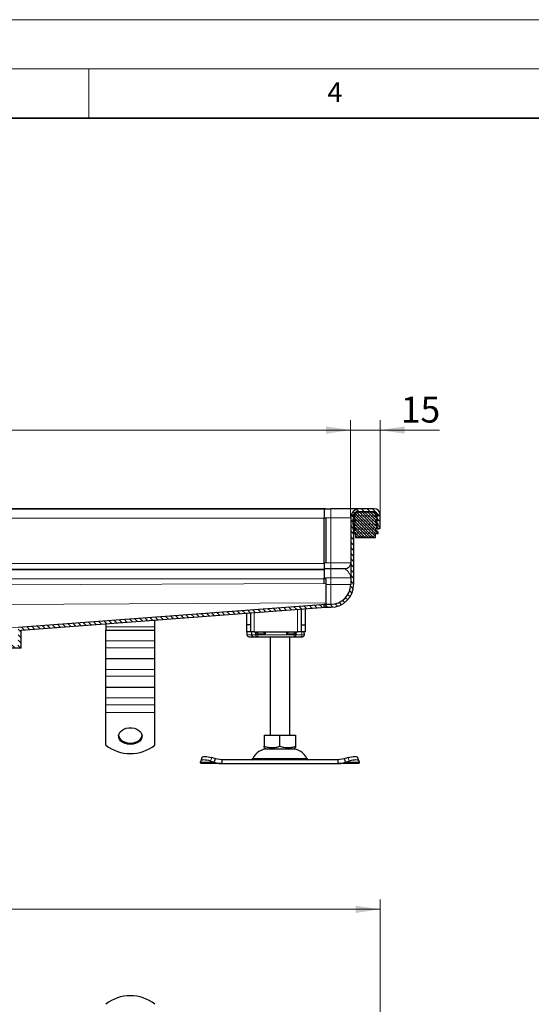
# Model space of a CAD drawing. Units: millimetres. Extents: x 0 to 420, y 0 to 297.
# Drawn here: x 158 to 210, y 197 to 297 of the extents above; entities that cross this region are included whole.
import ezdxf

# ---------------------------------------------------------------- set-up
doc = ezdxf.new("R2010")
doc.units = ezdxf.units.MM
doc.styles.add('SLDTEXTSTYLE0', font='TXT', dxfattribs={"width": 0.605})
doc.dimstyles.new('SLDDIMSTYLE0', dxfattribs={"dimtxt": 2.568319, "dimasz": 2.5, "dimexe": 0, "dimexo": 0.0625, "dimgap": 0.64208, "dimtad": 1, "dimlfac": 5, "dimrnd": 1e-09, "dimzin": 12, "dimdsep": 46, "dimtxsty": 'SLDTEXTSTYLE0', "dimsah": 1, "dimcen": 0.09, "dimadec": 0, "dimazin": 3, "dimtfac": 1, "dimtdec": 3, "dimtofl": 0, "dimtmove": 0, "dimatfit": 3, "dimfxl": 1, "dimfrac": 2, "dimtolj": 1, "dimtzin": 12, "dimarcsym": 0})
doc.dimstyles.new('SLDDIMSTYLE1', dxfattribs={"dimtxt": 2.568319, "dimasz": 2.5, "dimexe": 0, "dimexo": 0.0625, "dimgap": 0.64208, "dimtad": 1, "dimlfac": 5, "dimrnd": 1e-09, "dimzin": 12, "dimdsep": 46, "dimtxsty": 'SLDTEXTSTYLE0', "dimsah": 1, "dimcen": 0.09, "dimadec": 0, "dimazin": 3, "dimtfac": 1, "dimtdec": 3, "dimtmove": 0, "dimatfit": 0, "dimfxl": 1, "dimfrac": 2, "dimtolj": 1, "dimtzin": 12, "dimarcsym": 0})

# ---------------------------------------------------------------- blocks, each defined once
blk = doc.blocks.new('_D')
at = {"color": 7, "linetype": 'Continuous', "lineweight": 0}
for p, q in [((88.63, 180.95), (88.63, 207.59)), ((194.63, 180.95), (194.63, 207.59)), ((88.63, 206.59), (194.63, 206.59))]:
    blk.add_line(p, q, dxfattribs=at)
at = {"color": 7, "linetype": 'Continuous', "lineweight": 18}
for points in [[(88.63, 206.59), (91.13, 206.21), (91.13, 206.96)], [(194.63, 206.59), (192.13, 206.96), (192.13, 206.21)]]:
    blk.add_solid(points, dxfattribs=at)
at = {"color": 7, "linetype": 'Continuous', "lineweight": 18, "insert": (138.69, 210), "char_height": 2.646, "attachment_point": 1, "style": 'SLDTEXTSTYLE0'}
blk.add_mtext('530', dxfattribs=at)
blk = doc.blocks.new('_D_2')
at = {"color": 7, "linetype": 'Continuous', "lineweight": 0}
for p, q in [((191.63, 246.48), (191.63, 256.29)), ((194.63, 246.78), (194.63, 256.29)), ((191.63, 255.29), (186.63, 255.29)), ((191.63, 255.29), (194.63, 255.29)), ((194.63, 255.29), (200.65, 255.29))]:
    blk.add_line(p, q, dxfattribs=at)
at = {"color": 7, "linetype": 'Continuous', "lineweight": 18}
for points in [[(191.63, 255.29), (189.13, 255.67), (189.13, 254.92)], [(194.63, 255.29), (197.13, 254.92), (197.13, 255.67)]]:
    blk.add_solid(points, dxfattribs=at)
at = {"color": 7, "linetype": 'Continuous', "lineweight": 18, "insert": (196.73, 258.7), "char_height": 2.646, "attachment_point": 1, "style": 'SLDTEXTSTYLE0'}
blk.add_mtext('15', dxfattribs=at)
blk = doc.blocks.new('_D_3')
at = {"color": 7, "linetype": 'Continuous', "lineweight": 0}
for p, q in [((91.63, 246.48), (91.63, 256.29)), ((191.63, 246.48), (191.63, 256.29)), ((191.63, 255.29), (91.63, 255.29))]:
    blk.add_line(p, q, dxfattribs=at)
at = {"color": 7, "linetype": 'Continuous', "lineweight": 18}
for points in [[(91.63, 255.29), (94.13, 254.92), (94.13, 255.67)], [(191.63, 255.29), (189.13, 255.67), (189.13, 254.92)]]:
    blk.add_solid(points, dxfattribs=at)
at = {"color": 7, "linetype": 'Continuous', "lineweight": 18, "insert": (138.69, 258.7), "char_height": 2.646, "attachment_point": 1, "style": 'SLDTEXTSTYLE0'}
blk.add_mtext('500', dxfattribs=at)

msp = doc.modelspace()

# ---------------------------------------------------------------- hatches: boundary and pattern name
at = {"linetype": 'Continuous', "lineweight": 18}
h = msp.add_hatch(dxfattribs=at)
h.set_pattern_fill('ANSI31', scale=0.125, angle=90, style=0)
edge = h.paths.add_edge_path(flags=0)
edge.add_line((192.5341, 246.9849), (194.0341, 246.9849))
edge.add_arc((194.0341, 246.6849), 0.3, 0, 90, ccw=False)
edge.add_line((194.3341, 246.6849), (194.3341, 245.2849))
edge.add_line((194.3341, 245.2849), (194.6341, 245.2849))
edge.add_line((194.6341, 245.2849), (194.6341, 246.6849))
edge.add_arc((194.0341, 246.6849), 0.6, 0, 90)
edge.add_line((194.0341, 247.2849), (192.5341, 247.2849))
edge.add_arc((192.5341, 246.3849), 0.9, 90, 180)
edge.add_line((191.6341, 246.3849), (191.6341, 239.5849))
edge.add_arc((189.6341, 239.5849), 2, 270, 360, ccw=False)
edge.add_line((189.6341, 237.5849), (188.9341, 237.5849))
edge.add_line((188.9341, 237.5849), (188.9341, 237.2849))
edge.add_line((188.9341, 237.2849), (189.6341, 237.2849))
edge.add_arc((189.6341, 239.5849), 2.3, 270, 360)
edge.add_line((191.9341, 239.5849), (191.9341, 246.3849))
edge.add_arc((192.5341, 246.3849), 0.6, 90, 180, ccw=False)
h = msp.add_hatch(dxfattribs=at)
h.set_pattern_fill('DIN 128 Elastomer-Gummi', scale=0.03125, style=0, pattern_type=2)
h.set_pattern_definition([(45, (0.21047, 0.21047), (0.14031649, 0.42094951), [0.1984375, -0.396875]), (45, (0.4911, 0.21047), (0.14031649, 0.42094951), [0.1984375, -0.396875]), (134.99997, (0, 0), (-0.14031657, -0.14031643), [])])
edge = h.paths.add_edge_path(flags=0)
edge.add_line((192.1141, 244.3849), (194.1541, 244.3849))
edge.add_line((194.1541, 244.3849), (194.1541, 244.7849))
edge.add_line((194.1541, 244.7849), (194.4141, 244.7849))
edge.add_line((194.4141, 244.7849), (194.4141, 244.924))
edge.add_line((194.4141, 244.924), (194.1944, 245.1396))
edge.add_arc((194.2504, 245.1967), 0.08, 69.331218, 225.533628, ccw=False)
edge.add_line((194.2786, 245.2716), (194.4141, 245.2205))
edge.add_line((194.4141, 245.2205), (194.4141, 245.3556))
edge.add_arc((194.3941, 245.3556), 0.02, 0, 45.533628)
edge.add_line((194.4081, 245.3699), (194.1944, 245.5796))
edge.add_arc((194.2504, 245.6367), 0.08, 69.331218, 225.533628, ccw=False)
edge.add_line((194.2786, 245.7116), (194.4141, 245.6605))
edge.add_line((194.4141, 245.6605), (194.4141, 245.7956))
edge.add_arc((194.3941, 245.7956), 0.02, 0, 45.533628)
edge.add_line((194.4081, 245.8099), (194.1944, 246.0196))
edge.add_arc((194.2504, 246.0767), 0.08, 69.331218, 225.533628, ccw=False)
edge.add_line((194.2786, 246.1516), (194.4141, 246.1005))
edge.add_line((194.4141, 246.1005), (194.4141, 246.2356))
edge.add_arc((194.3941, 246.2356), 0.02, 0, 45.533628)
edge.add_line((194.4081, 246.2499), (194.1944, 246.4596))
edge.add_arc((194.2504, 246.5167), 0.08, 69.331218, 225.533628, ccw=False)
edge.add_line((194.2786, 246.5916), (194.4141, 246.5405))
edge.add_line((194.4141, 246.5405), (194.4141, 246.664))
edge.add_arc((194.3941, 246.664), 0.02, 0, 47.298349)
edge.add_line((194.4076, 246.6786), (194.1045, 246.9583))
edge.add_arc((194.0367, 246.8849), 0.1, 47.298349, 90)
edge.add_line((194.0367, 246.9849), (192.2314, 246.9849))
edge.add_arc((192.2314, 246.8849), 0.1, 90, 132.701651)
edge.add_line((192.1636, 246.9583), (191.8605, 246.6786))
edge.add_arc((191.8741, 246.664), 0.02, 132.701651, 180)
edge.add_line((191.8541, 246.664), (191.8541, 246.5405))
edge.add_line((191.8541, 246.5405), (191.9895, 246.5916))
edge.add_arc((192.0177, 246.5167), 0.08, -45.533628, 110.668782, ccw=False)
edge.add_line((192.0738, 246.4596), (191.8601, 246.2499))
edge.add_arc((191.8741, 246.2356), 0.02, 134.466372, 180)
edge.add_line((191.8541, 246.2356), (191.8541, 246.1005))
edge.add_line((191.8541, 246.1005), (191.9895, 246.1516))
edge.add_arc((192.0177, 246.0767), 0.08, -45.533628, 110.668782, ccw=False)
edge.add_line((192.0738, 246.0196), (191.8601, 245.8099))
edge.add_arc((191.8741, 245.7956), 0.02, 134.466372, 180)
edge.add_line((191.8541, 245.7956), (191.8541, 245.6605))
edge.add_line((191.8541, 245.6605), (191.9895, 245.7116))
edge.add_arc((192.0177, 245.6367), 0.08, -45.533628, 110.668782, ccw=False)
edge.add_line((192.0738, 245.5796), (191.8601, 245.3699))
edge.add_arc((191.8741, 245.3556), 0.02, 134.466372, 180)
edge.add_line((191.8541, 245.3556), (191.8541, 245.2205))
edge.add_line((191.8541, 245.2205), (191.9895, 245.2716))
edge.add_arc((192.0177, 245.1967), 0.08, -45.533628, 110.668782, ccw=False)
edge.add_line((192.0738, 245.1396), (191.8541, 244.924))
edge.add_line((191.8541, 244.924), (191.8541, 244.7849))
edge.add_line((191.8541, 244.7849), (192.1141, 244.7849))
edge.add_line((192.1141, 244.7849), (192.1141, 244.3849))
h = msp.add_hatch(dxfattribs=at)
h.set_pattern_fill('ANSI31', scale=0.125, angle=90, style=0)
h.paths.add_polyline_path([(155.5341, 232.1175), (155.8341, 232.1175), (155.8341, 233.1175), (158.1341, 233.1175), (158.1341, 234.97), (189.1141, 237.309), (189.1141, 237.6099), (157.8341, 235.2482), (157.8341, 233.4175), (155.5341, 233.4175)], flags=0)

# ---------------------------------------------------------------- linework, layer by layer
at = {"color": 7, "linetype": 'Continuous', "lineweight": 18}
for p, q in [((0, 297), (420, 297)), ((15, 292), (415, 292)), ((165, 292), (165, 287))]:
    msp.add_line(p, q, dxfattribs=at)
at = {"color": 7, "linetype": 'Continuous', "lineweight": 35}
msp.add_line((410, 287), (20, 287), dxfattribs=at)
at = {"color": 7, "linetype": 'Continuous', "lineweight": 25}
for p, q in [((189.1141, 247.2855), (141.6341, 247.2855)), ((188.9341, 247.2849), (188.9341, 246.3849)), ((188.9341, 247.2849), (189.6341, 247.2849)), ((189.1141, 247.2849), (189.1141, 247.2855)), ((189.1141, 247.2849), (189.1141, 247.2849)), ((194.0341, 247.2849), (192.5341, 247.2849)), ((188.9341, 241.7849), (188.9341, 246.3849)), ((189.1141, 246.3436), (189.1141, 241.7849)), ((191.6341, 246.3849), (191.6341, 239.5849)), ((191.8541, 246.9744), (191.8541, 246.9849)), ((191.8541, 246.664), (191.8541, 246.5405)), ((191.8541, 246.5405), (191.9895, 246.5916)), ((191.8541, 246.2356), (191.8541, 246.1005)), ((192.0738, 246.4596), (191.8601, 246.2499)), ((192.1636, 246.9583), (191.8605, 246.6786)), ((191.9341, 246.3849), (191.9341, 239.5849)), ((194.0367, 246.9849), (192.2314, 246.9849)), ((194.0341, 246.9849), (192.5341, 246.9849)), ((194.4076, 246.6786), (194.1045, 246.9583)), ((194.4081, 246.2499), (194.1944, 246.4596)), ((194.2786, 246.5916), (194.4141, 246.5405)), ((194.3341, 245.2849), (194.3341, 246.6849)), ((194.4141, 246.5405), (194.4141, 246.664)), ((194.4141, 246.1005), (194.4141, 246.2356)), ((194.6341, 245.2849), (194.6341, 246.6849)), ((191.8541, 246.1005), (191.9895, 246.1516)), ((191.8541, 245.7956), (191.8541, 245.6605)), ((191.8541, 245.6605), (191.9895, 245.7116)), ((191.8541, 245.3556), (191.8541, 245.2205)), ((191.8541, 245.2205), (191.9895, 245.2716)), ((192.0738, 246.0196), (191.8601, 245.8099)), ((192.0738, 245.5796), (191.8601, 245.3699)), ((194.4081, 245.8099), (194.1944, 246.0196)), ((194.4081, 245.3699), (194.1944, 245.5796)), ((194.2786, 246.1516), (194.4141, 246.1005)), ((194.2786, 245.7116), (194.4141, 245.6605)), ((194.2786, 245.2716), (194.4141, 245.2205)), ((194.3341, 245.2849), (194.6341, 245.2849)), ((194.4141, 245.6605), (194.4141, 245.7956)), ((194.4141, 245.2205), (194.4141, 245.3556)), ((192.0738, 245.1396), (191.8541, 244.924)), ((191.8541, 244.924), (191.8541, 244.7849)), ((191.8541, 244.7849), (192.1141, 244.7849)), ((192.1141, 244.7849), (192.1141, 244.3849)), ((192.1141, 244.3849), (194.1541, 244.3849)), ((194.1541, 244.7849), (194.4141, 244.7849)), ((194.1541, 244.3849), (194.1541, 244.7849)), ((194.4141, 244.924), (194.1944, 245.1396)), ((194.4141, 244.7849), (194.4141, 244.924)), ((188.9341, 241.7849), (188.9341, 241.1849)), ((189.6341, 241.1849), (188.9341, 241.1849)), ((188.9341, 241.1849), (188.9341, 240.2849)), ((188.9341, 239.7131), (188.9341, 240.2849)), ((189.1141, 240.1888), (189.1141, 239.7139)), ((189.1141, 239.7139), (189.1141, 237.7215)), ((157.8341, 235.2482), (189.1141, 237.6099)), ((158.1341, 234.97), (189.1141, 237.309)), ((188.9341, 237.2849), (188.9341, 237.5849)), ((188.9341, 237.5849), (189.6341, 237.5849)), ((188.9341, 237.2849), (189.6341, 237.2849)), ((189.1141, 237.7215), (189.1141, 237.6137)), ((189.1141, 237.6137), (189.1141, 237.6099)), ((189.1141, 237.6099), (189.1141, 237.309)), ((181.0341, 236.699), (181.0341, 235.4927)), ((181.4341, 236.7292), (181.4341, 235.4927)), ((186.6341, 235.4927), (186.6341, 237.1218)), ((187.0341, 235.4927), (187.0341, 237.152)), ((166.7341, 235.6193), (166.7341, 235.2923)), ((166.7341, 235.2923), (166.7341, 234.9701)), ((171.7341, 235.2923), (171.7341, 235.9968)), ((171.7341, 234.9701), (171.7341, 235.2923)), ((181.4341, 235.4927), (181.0341, 235.4927)), ((181.0341, 235.4927), (181.0341, 234.7927)), ((181.4341, 235.4927), (181.4341, 234.7927)), ((186.6341, 235.4927), (187.0341, 235.4927)), ((186.6341, 234.7927), (186.6341, 235.4927)), ((187.0341, 234.7927), (187.0341, 235.4927)), ((158.1341, 233.1175), (158.1341, 234.97)), ((166.7341, 234.9701), (171.7341, 234.9701)), ((166.7341, 233.8701), (166.7341, 234.9701)), ((171.7341, 233.8701), (171.7341, 234.9701)), ((181.4341, 234.7927), (181.0341, 234.7927)), ((181.0827, 234.7927), (181.0827, 234.4927)), ((181.8341, 234.7927), (181.4341, 234.7927)), ((181.5483, 234.7927), (181.5483, 234.4927)), ((181.7192, 234.2927), (181.9298, 234.2927)), ((181.7331, 234.2997), (181.7953, 234.2927)), ((181.7953, 234.2927), (182.1181, 234.2927)), ((181.8341, 234.7927), (186.2341, 234.7927)), ((181.9298, 234.2927), (182.0838, 234.2927)), ((181.9781, 234.5927), (182.0333, 234.7927)), ((182.1181, 234.2927), (182.1918, 234.2927)), ((182.1918, 234.2927), (185.8763, 234.2927)), ((183.4341, 234.2927), (183.4341, 224.2927)), ((185.4341, 224.2927), (185.4341, 234.2927)), ((185.8763, 234.2927), (185.95, 234.2927)), ((186.6341, 234.7927), (186.2341, 234.7927)), ((187.0341, 234.7927), (186.6341, 234.7927)), ((186.9256, 234.4927), (186.9256, 234.615)), ((166.7341, 233.1701), (166.7341, 233.8701)), ((166.7341, 232.0701), (166.7341, 233.1701)), ((171.7341, 233.1701), (171.7341, 233.8701)), ((171.7341, 232.0701), (171.7341, 233.1701)), ((158.1341, 233.1175), (155.8341, 233.1175)), ((166.7341, 232.0701), (171.7341, 232.0701)), ((166.7341, 230.9701), (166.7341, 232.0701)), ((171.7341, 230.9701), (171.7341, 232.0701)), ((166.7341, 230.2701), (166.7341, 230.9701)), ((166.7341, 229.1701), (166.7341, 230.2701)), ((171.7341, 230.2701), (171.7341, 230.9701)), ((171.7341, 229.1701), (171.7341, 230.2701)), ((166.7341, 229.1701), (171.7341, 229.1701)), ((166.7341, 228.0701), (166.7341, 229.1701)), ((171.7341, 228.0701), (171.7341, 229.1701)), ((166.7341, 227.3701), (166.7341, 228.0701)), ((166.7341, 226.5923), (166.7341, 227.3701)), ((171.7341, 227.3701), (171.7341, 228.0701)), ((171.7341, 226.5923), (171.7341, 227.3701)), ((166.7341, 223.2706), (166.7341, 226.5923)), ((171.7341, 223.2706), (171.7341, 226.5923)), ((182.8319, 224.2927), (182.8319, 223.1597)), ((182.8319, 224.2927), (184.4341, 224.2927)), ((184.4341, 223.1597), (184.4341, 224.2927)), ((184.4341, 224.2927), (186.0362, 224.2927)), ((186.0362, 224.2927), (186.0362, 223.1597)), ((182.8319, 223.0166), (183.0466, 222.8927)), ((183.0466, 222.8927), (185.8216, 222.8927)), ((185.8216, 222.8927), (186.0362, 223.0166)), ((176.3668, 221.5238), (176.3855, 221.6434)), ((176.5085, 222.0202), (176.389, 221.6577)), ((178.5363, 221.3927), (176.4341, 221.3927)), ((177.3855, 221.6434), (177.7668, 221.5238)), ((177.8863, 221.8864), (177.5051, 222.0059)), ((177.7668, 221.5238), (177.8863, 221.8864)), ((178.5363, 221.7927), (177.8863, 221.8864)), ((178.5363, 221.7927), (178.5363, 221.3927)), ((190.3318, 221.7927), (178.5363, 221.7927)), ((178.5363, 221.3927), (190.3318, 221.3927)), ((190.9818, 221.8864), (190.3318, 221.7927)), ((190.3318, 221.7927), (190.3318, 221.3927)), ((192.4341, 221.3927), (190.3318, 221.3927)), ((191.3631, 222.0059), (190.9818, 221.8864)), ((190.9818, 221.8864), (191.1013, 221.5238)), ((191.1013, 221.5238), (191.4826, 221.6434)), ((192.4791, 221.6577), (192.3596, 222.0202)), ((192.4826, 221.6434), (192.5013, 221.5238))]:
    msp.add_line(p, q, dxfattribs=at)
at = {"color": 8, "linetype": 'Continuous', "lineweight": 18}
for p, q in [((141.6341, 247.2849), (189.1141, 247.2849)), ((188.9341, 247.243), (141.6341, 247.243)), ((189.6341, 247.2849), (189.6341, 246.3849)), ((141.6341, 246.3436), (189.1141, 246.3436)), ((188.9341, 246.3849), (189.6341, 246.3849)), ((189.6341, 246.3849), (191.6341, 246.3849)), ((189.6341, 241.7849), (189.6341, 246.3849)), ((191.9976, 246.3849), (191.9341, 246.3849)), ((141.6341, 241.7421), (188.9341, 241.7421)), ((189.6341, 241.7849), (188.9341, 241.7849)), ((189.6341, 241.1849), (189.6341, 241.7849)), ((191.6341, 241.7849), (189.6341, 241.7849)), ((189.6341, 241.1849), (189.6341, 240.2849)), ((141.6341, 241.1425), (188.9341, 241.1425)), ((188.9341, 241.0883), (141.6341, 241.0883)), ((141.6341, 240.1888), (189.1141, 240.1888)), ((188.9341, 240.2849), (189.6341, 240.2849)), ((189.6341, 240.2849), (191.6341, 240.2849)), ((189.6341, 239.5849), (189.6341, 240.2849)), ((141.6341, 239.5058), (189.1141, 239.7139)), ((189.6341, 239.5849), (189.1141, 239.5849)), ((191.6341, 239.5849), (189.6341, 239.5849)), ((189.6341, 237.5849), (189.6341, 239.5849)), ((141.6341, 237.5134), (189.1141, 237.7215)), ((152.9774, 234.8853), (189.1141, 237.6137)), ((181.8341, 236.7594), (181.8341, 234.7927)), ((186.2341, 234.7927), (186.2341, 237.0916)), ((166.7341, 235.2923), (171.7341, 235.2923)), ((181.0827, 234.4927), (181.0835, 234.4927)), ((181.0835, 234.4927), (181.0835, 234.7927)), ((181.0835, 234.4927), (181.5483, 234.4927)), ((181.9707, 234.4927), (181.5483, 234.4927)), ((181.9707, 234.4927), (181.9707, 234.7927)), ((181.9707, 234.4927), (182.1918, 234.4927)), ((181.9781, 234.5927), (181.9781, 234.7927)), ((182.1918, 234.5927), (181.9781, 234.5927)), ((182.1918, 234.5927), (182.1918, 234.7927)), ((182.9643, 234.5927), (182.1918, 234.5927)), ((182.1918, 234.4927), (182.1918, 234.5927)), ((182.1918, 234.4927), (185.8763, 234.4927)), ((182.1918, 234.4927), (182.1918, 234.2927)), ((182.9643, 234.7927), (182.9643, 234.5927)), ((185.1038, 234.5927), (185.1038, 234.7927)), ((185.8763, 234.5927), (185.1038, 234.5927)), ((185.8763, 234.7927), (185.8763, 234.5927)), ((186.0901, 234.5927), (185.8763, 234.5927)), ((185.8763, 234.5927), (185.8763, 234.4927)), ((185.8763, 234.4927), (186.0974, 234.4927)), ((185.8763, 234.2927), (185.8763, 234.4927)), ((186.0347, 234.7927), (186.0901, 234.5927)), ((186.0901, 234.7927), (186.0901, 234.5927)), ((186.0974, 234.7927), (186.0974, 234.4927)), ((186.6739, 234.4927), (186.0974, 234.4927)), ((186.6739, 234.7927), (186.6739, 234.4927)), ((186.9256, 234.4927), (186.6739, 234.4927)), ((171.7341, 233.8701), (166.7341, 233.8701)), ((166.7341, 233.1701), (171.7341, 233.1701)), ((171.7341, 230.9701), (166.7341, 230.9701)), ((166.7341, 230.2701), (171.7341, 230.2701)), ((171.7341, 228.0701), (166.7341, 228.0701)), ((166.7341, 227.3701), (171.7341, 227.3701)), ((166.7341, 226.5923), (171.7341, 226.5923)), ((177.7668, 221.5238), (176.3668, 221.5238)), ((177.5051, 222.0059), (177.3855, 221.6434)), ((181.6827, 221.9085), (187.1854, 221.9085)), ((192.5013, 221.5238), (191.1013, 221.5238)), ((191.4826, 221.6434), (191.3631, 222.0059))]:
    msp.add_line(p, q, dxfattribs=at)
at = {"color": 7, "linetype": 'Continuous', "lineweight": 25, "flags": 128}
for points in [[(169.2341, 223.3396), (168.9573, 223.3624), (168.6955, 223.4298), (168.4627, 223.5381), (168.2715, 223.6814), (168.1322, 223.852), (168.0523, 224.0408), (168.0361, 224.2374), (168.0845, 224.4315), (168.1948, 224.6124), (168.3612, 224.7704), (168.5747, 224.897), (168.8236, 224.9855), (169.0948, 225.0309), (169.3734, 225.0309), (169.6445, 224.9855), (169.8935, 224.897), (170.1069, 224.7704), (170.2733, 224.6124), (170.3837, 224.4315), (170.432, 224.2374), (170.4158, 224.0408), (170.3359, 223.852), (170.1966, 223.6814), (170.0054, 223.5381), (169.7726, 223.4298), (169.5108, 223.3624), (169.2341, 223.3396)], [(168.0382, 224.2588), (168.0523, 224.1822), (168.1322, 223.9934), (168.2715, 223.8228), (168.4627, 223.6795), (168.6955, 223.5712), (168.9573, 223.5039), (169.2341, 223.481)], [(169.2341, 223.481), (169.5108, 223.5039), (169.7726, 223.5712), (170.0054, 223.6795), (170.1966, 223.8228), (170.3359, 223.9934), (170.4158, 224.1822), (170.4299, 224.2588)], [(177.3855, 221.6434), (177.1987, 221.6959), (177.0172, 221.735), (176.8481, 221.759), (176.6978, 221.7672), (176.5722, 221.759), (176.476, 221.735), (176.413, 221.6959), (176.3855, 221.6434)], [(176.5085, 222.0202), (176.5325, 222.0585), (176.5956, 222.0975), (176.6917, 222.1216), (176.8174, 222.1297), (176.9676, 222.1216), (177.1368, 222.0975), (177.3182, 222.0585), (177.5051, 222.0059)], [(191.3631, 222.0059), (191.5499, 222.0585), (191.7314, 222.0975), (191.9005, 222.1216), (192.0508, 222.1297), (192.1764, 222.1216), (192.2726, 222.0975), (192.3356, 222.0585), (192.3596, 222.0202)], [(192.4826, 221.6434), (192.4551, 221.6959), (192.3921, 221.735), (192.2959, 221.759), (192.1703, 221.7672), (192.02, 221.759), (191.8509, 221.735), (191.6694, 221.6959), (191.4826, 221.6434)]]:
    msp.add_lwpolyline(points, dxfattribs=at)
at = {"color": 7, "linetype": 'Continuous', "lineweight": 25}
for centre, radius, start, end in [((192.5341, 246.3849), 0.9, 90, 180), ((194.0341, 246.6849), 0.6, 0, 90), ((191.8741, 246.664), 0.02, 132.701651, 180), ((191.8741, 246.2356), 0.02, 134.466372, 180), ((192.5341, 246.3849), 0.6, 90, 180), ((192.0177, 246.5167), 0.08, 314.466372, 110.668782), ((192.2314, 246.8849), 0.1, 90, 132.701651), ((194.0341, 246.6849), 0.3, 0, 90), ((194.0367, 246.8849), 0.1, 47.298349, 90), ((194.2504, 246.5167), 0.08, 69.331218, 225.533628), ((194.3941, 246.664), 0.02, 0, 47.298349), ((194.3941, 246.2356), 0.02, 0, 45.533628), ((191.8741, 245.7956), 0.02, 134.466372, 180), ((191.8741, 245.3556), 0.02, 134.466372, 180), ((192.0177, 246.0767), 0.08, 314.466372, 110.668782), ((192.0177, 245.6367), 0.08, 314.466372, 110.668782), ((192.0177, 245.1967), 0.08, 314.466372, 110.668782), ((194.2504, 246.0767), 0.08, 69.331218, 225.533628), ((194.2504, 245.6367), 0.08, 69.331218, 225.533628), ((194.2504, 245.1967), 0.08, 69.331218, 225.533628), ((194.3941, 245.7956), 0.02, 0, 45.533628), ((194.3941, 245.3556), 0.02, 0, 45.533628), ((189.6341, 239.5849), 2, 270, 0), ((189.6341, 239.5849), 2.3, 270, 0), ((181.2827, 234.4927), 0.2, 180, 270), ((186.6023, 234.4927), 0.2, 270, 295.462447), ((186.7256, 234.4927), 0.2, 270, 0), ((169.2341, 226.4461), 4.0415, 231.787402, 308.212598), ((183.2247, 221.1927), 1.7, 90, 155.098938), ((185.6435, 221.1927), 1.7, 24.901062, 90), ((181.5013, 221.9927), 0.2, 270, 335.098938), ((187.3668, 221.9927), 0.2, 204.901062, 270), ((169.2341, 193.755), 4.0415, 51.787402, 128.212598)]:
    msp.add_arc(centre, radius, start, end, dxfattribs=at)
at = {"color": 8, "linetype": 'Continuous', "lineweight": 18}
for centre, radius, start, end in [((181.2835, 234.4926), 0.2, 179.992447, 269.992445), ((181.7237, 234.3759), 0.0834, 217.082447, 266.930167), ((182.1491, 234.4698), 0.1798, 172.700976, 260.072147), ((185.919, 234.4698), 0.1798, 279.927853, 7.299024), ((186.4795, 234.4871), 0.1945, 271.735753, 1.636458)]:
    msp.add_arc(centre, radius, start, end, dxfattribs=at)
at = {"color": 7, "linetype": 'Continuous', "lineweight": 25}
for points, knots in [([(192.5341, 247.2849), (192.5247, 247.2849), (192.5053, 247.2849), (192.3439, 247.2849), (192.0764, 247.2849), (191.6992, 247.2849), (191.2355, 247.2849), (190.7158, 247.2849), (190.1753, 247.2849), (189.8109, 247.2849), (189.6341, 247.2849)], [0, 0, 0, 0, 0.11651603, 0.24001133, 0.36864081, 0.5, 0.63135919, 0.75998867, 0.88348397, 1, 1, 1, 1]), ([(181.2835, 234.2927), (181.2905, 234.2927), (181.3048, 234.2927), (181.3969, 234.2927), (181.5332, 234.2927), (181.6578, 234.2927), (181.7192, 234.2927)], [0, 0, 0, 0, 0.24645181, 0.5, 0.75354819, 1, 1, 1, 1]), ([(181.5483, 234.4927), (181.5507, 234.473), (181.5558, 234.4308), (181.5948, 234.3738), (181.6542, 234.3248), (181.706, 234.3083), (181.7331, 234.2997)], [0, 0, 0, 0, 0.20374451, 0.43749638, 0.70517085, 1, 1, 1, 1]), ([(181.9781, 234.5927), (182.0222, 234.6434), (182.0805, 234.7104), (182.122, 234.7767), (182.132, 234.7927)], [0, 0, 0, 0, 0.75826742, 1, 1, 1, 1]), ([(182.6977, 234.7927), (182.7368, 234.7633), (182.8213, 234.7), (182.9144, 234.6301), (182.9643, 234.5927)], [0, 0, 0, 0, 0.46415036, 1, 1, 1, 1]), ([(185.2538, 234.7927), (185.2407, 234.7752), (185.1935, 234.7123), (185.1415, 234.6429), (185.1038, 234.5927)], [0, 0, 0, 0, 0.27676372, 1, 1, 1, 1]), ([(185.1038, 234.5927), (185.1537, 234.6301), (185.2469, 234.7), (185.3313, 234.7633), (185.3705, 234.7927)], [0, 0, 0, 0, 0.53584964, 1, 1, 1, 1]), ([(185.9362, 234.7927), (185.9462, 234.7767), (185.9875, 234.7104), (186.0458, 234.6435), (186.0901, 234.5927)], [0, 0, 0, 0, 0.24117906, 1, 1, 1, 1]), ([(186.3038, 234.2927), (186.3032, 234.2927), (186.3026, 234.2927), (186.3035, 234.2927), (186.3035, 234.2927), (186.3037, 234.2927), (186.3056, 234.2927), (186.3134, 234.2927), (186.3348, 234.2927), (186.3657, 234.2927), (186.3896, 234.2927), (186.4027, 234.2927)], [0, 0, 0, 0, 0.100366165, 0.100558702, 0.102227352, 0.106998034, 0.12526822, 0.319348358, 0.578645378, 0.76831759, 1, 1, 1, 1]), ([(186.4854, 234.2927), (186.5775, 234.2927), (186.7192, 234.2927), (186.7051, 234.2927), (186.7002, 234.2927)], [0, 0, 0, 0, 0.64967405, 1, 1, 1, 1]), ([(186.557, 234.2927), (186.5668, 234.2927), (186.577, 234.2927), (186.591, 234.2927), (186.6012, 234.2927), (186.6018, 234.2927), (186.6021, 234.2927)], [0, 0, 0, 0, 0.3385862, 0.35633941, 0.67819401, 1, 1, 1, 1]), ([(186.9232, 234.615), (186.9231, 234.6374), (186.9228, 234.6827), (186.9056, 234.7558), (186.8969, 234.7927)], [0, 0, 0, 0, 0.49516256, 1, 1, 1, 1]), ([(182.8319, 223.1597), (182.971, 223.1184), (183.2521, 223.0348), (183.6686, 223.0042), (184.0668, 223.0491), (184.3109, 223.1226), (184.4341, 223.1597)], [0, 0, 0, 0, 0.26461361, 0.53496576, 0.76535242, 1, 1, 1, 1]), ([(182.8319, 223.0217), (182.8319, 223.02), (182.8319, 223.0075), (182.8319, 223.0535), (182.8319, 223.1241), (182.8319, 223.1597)], [0, 0, 0, 0, 0.0694433, 0.5304585, 1, 1, 1, 1]), ([(184.4341, 223.1597), (184.5731, 223.1184), (184.8543, 223.0348), (185.2708, 223.0042), (185.669, 223.0491), (185.913, 223.1226), (186.0362, 223.1597)], [0, 0, 0, 0, 0.26461361, 0.53496576, 0.76535242, 1, 1, 1, 1]), ([(186.0362, 223.1597), (186.0362, 223.1167), (186.0362, 223.0355), (186.0362, 223.0261), (186.0362, 223.0217)], [0, 0, 0, 0, 0.52894971, 1, 1, 1, 1])]:
    msp.add_open_spline(points, degree=3, knots=knots, dxfattribs=at)
for points in [[(191.0341, 241.1849), (190.8121, 241.1849), (190.3683, 241.1849), (189.8788, 241.1849), (189.6341, 241.1849)], [(191.6341, 241.7849), (191.625, 241.7062), (191.607, 241.549), (191.4683, 241.3507), (191.2699, 241.2119), (191.1127, 241.1939), (191.0341, 241.1849)], [(185.95, 234.2927), (186.0617, 234.2927), (186.2852, 234.2927), (186.4186, 234.2927), (186.4854, 234.2927)], [(176.4341, 221.3927), (176.4203, 221.3983), (176.3928, 221.4097), (176.3755, 221.4858), (176.3668, 221.5238)], [(177.7668, 221.5238), (177.8925, 221.4858), (178.1439, 221.4097), (178.4055, 221.3983), (178.5363, 221.3927)], [(190.3318, 221.3927), (190.4626, 221.3983), (190.7242, 221.4097), (190.9756, 221.4858), (191.1013, 221.5238)], [(192.5013, 221.5238), (192.4927, 221.4858), (192.4753, 221.4097), (192.4478, 221.3983), (192.4341, 221.3927)]]:
    msp.add_open_spline(points, degree=3, dxfattribs=at)
at = {"color": 8, "linetype": 'Continuous', "lineweight": 18}
for points, knots in [([(191.0341, 241.1849), (191.0837, 241.1656), (191.19, 241.1243), (191.3467, 240.9397), (191.4588, 240.7849), (191.5295, 240.6683), (191.5855, 240.5473), (191.6258, 240.4188), (191.6312, 240.3313), (191.6341, 240.2849)], [0, 0, 0, 0, 0.20644077, 0.44231246, 0.54553328, 0.65233026, 0.7636131, 0.87450637, 1, 1, 1, 1]), ([(182.9643, 234.5927), (182.9267, 234.6429), (182.8746, 234.7123), (182.8274, 234.7752), (182.8143, 234.7927)], [0, 0, 0, 0, 0.72323628, 1, 1, 1, 1])]:
    msp.add_open_spline(points, degree=3, knots=knots, dxfattribs=at)

# ---------------------------------------------------------------- texts
at = {"color": 7, "linetype": 'Continuous', "lineweight": 18, "insert": (190.03, 290.6343), "char_height": 2, "attachment_point": 2, "style": 'SLDTEXTSTYLE0'}
msp.add_mtext('4', dxfattribs=at)

# ---------------------------------------------------------------- dimensions: what is measured, and where the dimension line sits
at = {"color": 7, "linetype": 'Continuous', "lineweight": 18}
for base, p1, p2, dimstyle, picture, middle in [((91.6341, 255.2908), (191.6341, 246.3849), (91.6341, 246.3849), 'SLDDIMSTYLE0', '_D_3', (141.6341, 255.2908)), ((194.6341, 255.2908), (191.6341, 246.3849), (194.6341, 246.6849), 'SLDDIMSTYLE1', '_D_2', (198.6893, 255.2908)), ((194.6341, 206.5864), (88.6341, 180.8519), (194.6341, 180.8519), 'SLDDIMSTYLE0', '_D', (141.6341, 206.5864))]:
    dim = msp.add_linear_dim(base=base, p1=p1, p2=p2, dimstyle=dimstyle, dxfattribs=at)
    dim.commit()
    dim.dimension.update_dxf_attribs({"geometry": picture, "text_midpoint": middle, "dimtype": 160})

doc.saveas('drawing.dxf')
